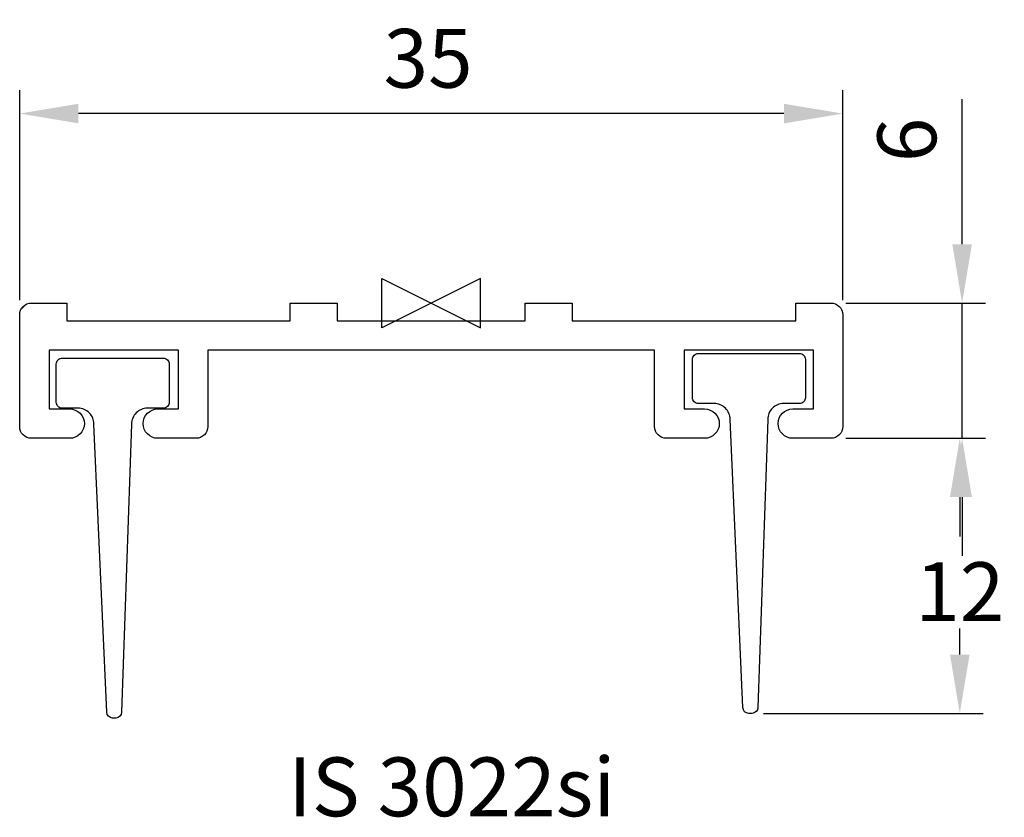
# Model space of a CAD drawing. Extents: x 53.6 to 95.5, y 56.2 to 90.1.
import ezdxf

# ---------------------------------------------------------------- set-up
doc = ezdxf.new("R2010")
doc.units = 0
doc.header["$LTSCALE"] = 0.3367
doc.layers.get('0').update_dxf_attribs({"linetype": 'CONTINUOUS'})
doc.layers.get('DEFPOINTS').update_dxf_attribs({"linetype": 'CONTINUOUS'})
doc.layers.add('INSERTIONPOINT', color=6, linetype='CONTINUOUS')
doc.layers.add('TXT', color=7, linetype='CONTINUOUS')
doc.styles.get("Standard").update_dxf_attribs({"font": 'ISOCP'})
doc.dimstyles.get("Standard").update_dxf_attribs({"dimtxt": 2.5, "dimasz": 2.5, "dimexe": 1.25, "dimexo": 0.625, "dimtad": 1, "dimdec": 4, "dimtxsty": 'STANDARD', "dimcen": 2.5, "dimazin": 3, "dimtfac": 1, "dimtdec": 4, "dimtmove": 0, "dimatfit": 3, "dimtolj": 1, "dimtzin": 0})

# ---------------------------------------------------------------- blocks, each defined once
blk = doc.blocks.new('*D26')
at = {"color": 0, "linetype": 'BYBLOCK'}
for p, q in [((88.748, 72.264), (94.6, 72.264)), ((93.6, 69.764), (93.6, 68.095)), ((93.6, 63.072), (93.6, 64.172)), ((85.251, 60.572), (94.6, 60.572))]:
    blk.add_line(p, q, dxfattribs=at)
for points in [[(93.183, 69.764), (94.016, 69.764), (93.6, 72.264)], [(93.183, 63.072), (94.016, 63.072), (93.6, 60.572)]]:
    blk.add_solid(points, dxfattribs=at)
at = {"layer": 'DEFPOINTS', "color": 0, "linetype": 'BYBLOCK'}
for p in [(88.123, 72.264), (84.626, 60.572), (93.6, 60.572)]:
    blk.add_point(p, dxfattribs=at)
at = {"color": 0, "linetype": 'BYBLOCK', "insert": (93.6, 65.745), "char_height": 2.5, "attachment_point": 5}
blk.add_mtext('\\A1;12', dxfattribs=at)
blk = doc.blocks.new('*D27')
at = {"color": 0, "linetype": 'BYBLOCK'}
for p, q in [((93.698, 80.514), (93.698, 86.684)), ((88.748, 78.014), (94.698, 78.014)), ((93.698, 72.264), (93.698, 78.014)), ((88.748, 72.264), (94.698, 72.264)), ((93.698, 69.764), (93.698, 67.264))]:
    blk.add_line(p, q, dxfattribs=at)
for points in [[(93.282, 80.514), (94.115, 80.514), (93.698, 78.014)], [(93.282, 69.764), (94.115, 69.764), (93.698, 72.264)]]:
    blk.add_solid(points, dxfattribs=at)
at = {"layer": 'DEFPOINTS', "color": 0, "linetype": 'BYBLOCK'}
for p in [(88.123, 78.014), (93.698, 78.014), (88.123, 72.264)]:
    blk.add_point(p, dxfattribs=at)
at = {"color": 0, "linetype": 'BYBLOCK', "insert": (91.348, 84.947), "char_height": 2.5, "attachment_point": 5, "rotation": 90}
blk.add_mtext('\\A1;6', dxfattribs=at)
blk = doc.blocks.new('A$C02820197')
at = {"linetype": 'BYBLOCK'}
blk.add_lwpolyline([(4.788, 0, -0.407095), (4.288, 0.488), (3.2, 24.989, 0.414214), (1.85, 26.339), (0.5, 26.339, -0.414214), (0, 26.839), (0, 30.097, -0.414214), (0.5, 30.597), (9.1, 30.597, -0.414214), (9.6, 30.097), (9.6, 26.839, -0.414214), (9.1, 26.339), (7.75, 26.339, 0.414214), (6.4, 24.989), (5.559, 0.491, -0.40871), (5.059, 0)], format="xyb", close=True, dxfattribs=at)
blk = doc.blocks.new('*D28')
at = {"color": 0, "linetype": 'BYBLOCK'}
for p, q in [((53.623, 78.139), (53.623, 87.068)), ((88.623, 78.139), (88.623, 87.068)), ((86.123, 86.068), (56.123, 86.068))]:
    blk.add_line(p, q, dxfattribs=at)
for points in [[(56.123, 86.485), (56.123, 85.652), (53.623, 86.068)], [(86.123, 86.485), (86.123, 85.652), (88.623, 86.068)]]:
    blk.add_solid(points, dxfattribs=at)
at = {"layer": 'DEFPOINTS', "color": 0, "linetype": 'BYBLOCK'}
for p in [(53.623, 86.068), (53.623, 77.514), (88.623, 77.514)]:
    blk.add_point(p, dxfattribs=at)
at = {"color": 0, "linetype": 'BYBLOCK', "insert": (70.99, 88.418), "char_height": 2.5, "attachment_point": 5}
blk.add_mtext('\\A1;35', dxfattribs=at)

msp = doc.modelspace()

# ---------------------------------------------------------------- linework, layer by layer
at = {"color": 174}
for p, q in [((53.684, 77.753), (53.884, 77.953)), ((75.123, 77.979), (75.158, 78.014)), ((56.288, 72.999), (56.288, 72.999)), ((56.373, 72.889), (56.373, 72.889)), ((58.873, 72.889), (58.873, 72.889)), ((83.373, 72.889), (83.373, 72.889)), ((85.873, 72.889), (85.873, 72.889))]:
    msp.add_line(p, q, dxfattribs=at)
at = {"color": 7}
msp.add_lwpolyline([(54.873, 76.014), (54.873, 73.514), (55.748, 73.514, -0.414214), (56.373, 72.889, -0.414214), (55.748, 72.264), (54.123, 72.264, -0.414214), (53.623, 72.764), (53.623, 77.514, -0.414214), (54.123, 78.014), (55.623, 78.014), (55.623, 77.264), (65.123, 77.264), (65.123, 78.014), (67.123, 78.014), (67.123, 77.264), (75.123, 77.264), (75.123, 78.014), (77.123, 78.014), (77.123, 77.264), (86.623, 77.264), (86.623, 78.014), (88.123, 78.014, -0.414214), (88.623, 77.514), (88.623, 72.764, -0.414214), (88.123, 72.264), (86.498, 72.264, -0.414214), (85.873, 72.889, -0.414214), (86.498, 73.514), (87.373, 73.514), (87.373, 76.014), (81.873, 76.014), (81.873, 73.514), (82.748, 73.514, -0.414214), (83.373, 72.889, -0.414214), (82.748, 72.264), (81.123, 72.264, -0.414214), (80.623, 72.764), (80.623, 76.014), (61.623, 76.014), (61.623, 72.764, -0.414214), (61.123, 72.264), (59.498, 72.264, -0.414214), (58.873, 72.889, -0.414214), (59.498, 73.514), (60.373, 73.514), (60.373, 76.014)], format="xyb", close=True, dxfattribs=at)
at = {"layer": 'INSERTIONPOINT', "color": 6, "flags": 128}
msp.add_lwpolyline([(73.223, 79.064), (69.023, 76.964), (69.023, 79.064), (73.223, 76.964)], close=True, dxfattribs=at)

# ---------------------------------------------------------------- block references
at = {"xscale": 0.5, "yscale": 0.5, "zscale": 0.5}
for p in [(82.232, 60.572), (55.18, 60.374)]:
    msp.add_blockref('A$C02820197', p, dxfattribs=at)

# ---------------------------------------------------------------- texts
at = {"layer": 'TXT', "color": 7, "insert": (71.998, 57.447), "char_height": 2.5, "attachment_point": 5}
msp.add_mtext('\\fArial|b1|i0|c0|p34;IS 3022si', dxfattribs=at)

# ---------------------------------------------------------------- dimensions: what is measured, and where the dimension line sits
dim = msp.add_linear_dim(base=(53.623, 86.068), p1=(88.623, 77.514), p2=(53.623, 77.514), dimstyle='STANDARD', override={"dimscale": 1, "dimasz": 2.5, "dimexe": 1, "dimgap": 1.1, "dimtih": 1, "dimdec": 0, "dimcen": 0})
dim.commit()
dim.dimension.update_dxf_attribs({"geometry": '*D28', "text_midpoint": (70.99, 86.068), "dimtype": 160})
for base, p2, picture, middle in [((93.698, 78.014), (88.123, 78.014), '*D27', (93.698, 84.947)), ((93.6, 60.572), (84.626, 60.572), '*D26', (93.6, 65.745))]:
    dim = msp.add_linear_dim(base=base, p1=(88.123, 72.264), p2=p2, angle=90, dimstyle='STANDARD', override={"dimscale": 1, "dimasz": 2.5, "dimexe": 1, "dimgap": 1.1, "dimtih": 1, "dimdec": 0, "dimcen": 0})
    dim.commit()
    dim.dimension.update_dxf_attribs({"geometry": picture, "text_midpoint": middle, "dimtype": 160})

doc.saveas('drawing.dxf')
